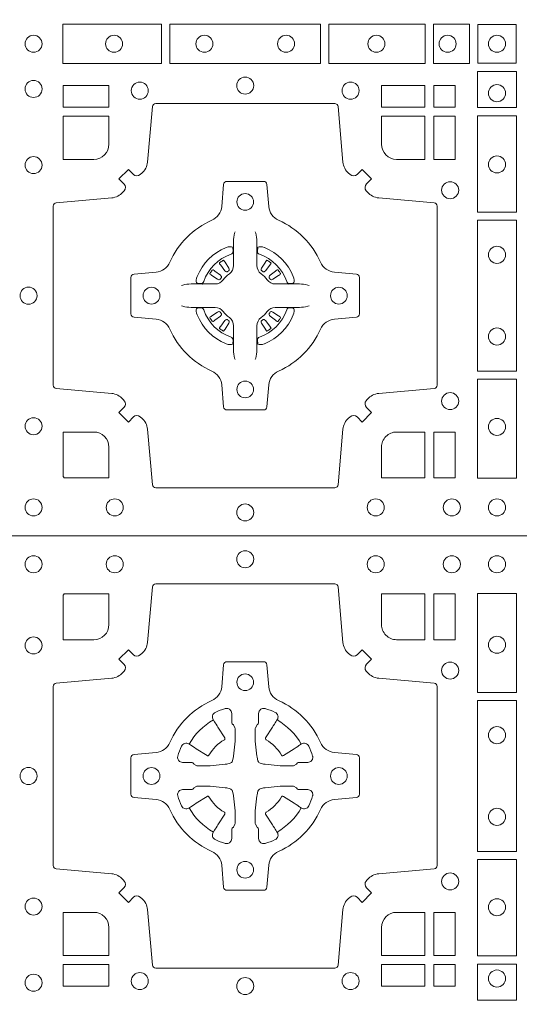
# Model space of a CAD drawing. Extents: x 337.2 to 360.3, y 143.4 to 166.8.
# Drawn here: x 342.9 to 343.1, y 164.5 to 164.8 of the extents above; entities that cross this region are included whole.
import ezdxf

# ---------------------------------------------------------------- set-up
doc = ezdxf.new("R2010")
doc.units = 0
doc.header["$LTSCALE"] = 0.02
doc.layers.add('FRW-Rifi ST', color=124, linetype='Continuous', lineweight=15)

# ---------------------------------------------------------------- blocks, each defined once
blk = doc.blocks.new('ST-Block_(DS)')
at = {"color": 0, "linetype": 'Continuous', "lineweight": 0}
for p, q in [((0.06417769491619651, 0.08163246512401656), (0.06411436498120793, 0.08158361911799261)), ((0.06512095332121248, 0.08228844404251845), (0.06505339145621747, 0.08224561810499154)), ((0.07837904691652398, 0.08228844404251845), (0.07844660878151899, 0.08224561810499154)), ((0.07932230532153994, 0.08163246512401656), (0.07938563525652853, 0.08158361911799261)), ((0.06417769491619651, 0.06186753511468623), (0.06411436498120793, 0.06191638112071018)), ((0.07932230532153994, 0.06186753511468623), (0.07938563525652853, 0.06191638112071018)), ((0.06512095332121248, 0.06121155619618435), (0.06505339145621747, 0.06125438213371126)), ((0.07837904691652398, 0.06121155619618435), (0.07844660878151899, 0.06125438213371126))]:
    blk.add_line(p, q, dxfattribs=at)
at = {"color": 0, "linetype": 'Continuous'}
blk.add_lwpolyline([(0, 0.8000000000000114), (0.8000000000000114, 0.8000000000000114), (0.8000000000000114, 0), (0, 0)], close=True, dxfattribs=at)
at = {"color": 0, "linetype": 'Continuous', "lineweight": 0}
for points in [[(0.04037994146318624, 0.7644197821616103, -0.3934169849762357), (0.03833365440351599, 0.7644947648045104), (0.03683501482001361, 0.7659934341905057), (0.03400656580899408, 0.7631649851799978), (0.03550523519473359, 0.7616663455960975, -0.3937079339708334), (0.03558020864403488, 0.7596200444127987, 0.002909744600554349), (0.03521755337709465, 0.7591969549656881, -0.197738549460003), (0.03184658288950004, 0.7574521481990075), (0.01528227329220044, 0.7560029506681758, 0.3892531314078768), (0.0143716633320139, 0.7550092220305089), (0.0143716633320139, 0.7014907479285171, 0.3892459248336042), (0.01528227329251308, 0.7004970192909923), (0.03184658288927267, 0.6990478515623124, -0.197700557103032), (0.03521755242311997, 0.6973030372121514, 0.002909744600554349), (0.03558021783825893, 0.6968799412247506, -0.3937060540790648), (0.0355052351950178, 0.6948336243630138), (0.03400656580899408, 0.6933349847795114), (0.03683501482001361, 0.6905065655705016), (0.03833365440357284, 0.692005205154345, -0.3934496712986114), (0.04037995558672947, 0.6920801967235377, 0.002909744600554349), (0.04080304503406751, 0.6917175531385169, -0.1977170592532589), (0.04254785180049225, 0.6883465528485146), (0.04399704933132398, 0.6717822432514993, 0.3892607308852883), (0.04499077796901929, 0.670871663093493), (0.09850925207140904, 0.6708716630932372, 0.3892535264894209), (0.09950298070901908, 0.6717822432514993), (0.1009521484372726, 0.6883465528487989, -0.1977100876512671), (0.1026969627873768, 0.6917175405026228, 0.002909744600554349), (0.1031200587748629, 0.6920801877975293, -0.3934447916420916), (0.1051663756369976, 0.6920052051545156), (0.1066650152205, 0.6905065655705016), (0.1094934344289982, 0.6933349847795114), (0.1079947948453253, 0.6948336243628148, -0.3937169124160596), (0.1079198032759905, 0.6968799436662323, 0.002909744600554349), (0.1082824468611818, 0.6973030447958877, -0.1976970101736479), (0.1116534471510136, 0.6990478515625114), (0.1282177567480574, 0.700497019290907, 0.3892535264894209), (0.1291283369060068, 0.7014907479285171), (0.1291283369062626, 0.7550092220304805, 0.389260730883658), (0.1282177567480005, 0.7560029506680053), (0.1116534471509567, 0.7574521481990928, -0.1977350021330027), (0.1082824594969054, 0.7591969508668797, 0.002909744600554349), (0.1079198122022547, 0.7596200585366546, -0.3937187923358352), (0.1079947948454958, 0.7616663455960122), (0.1094934344289982, 0.7631649851799978), (0.1066650152205, 0.7659934341905057), (0.1051663756367134, 0.7644947648047093, -0.3934121057108304), (0.1031200563332959, 0.7644197913554933, 0.002909744600554349), (0.1026969552038679, 0.7647824466227178, -0.1977116302039744), (0.1009521484375, 0.7681534171105113), (0.09950298070870645, 0.7847177267074414, 0.3892459248336043), (0.09850925207101113, 0.7856283366679975), (0.04499077796901929, 0.7856283366678838, 0.3892531314078769), (0.04399704933149451, 0.7847177267074983), (0.04254785180083331, 0.7681534171103976, -0.1977186016000398), (0.04080304913264854, 0.7647824475764082, 0.002909744600554349), (0.04037995558672947, 0.7644197913554933)], [(0.02650001645051248, 0.7689814448355037), (0.01733872294400385, 0.7689814448355037), (0.01733872294400385, 0.782416927814495), (0.01758307218551636, 0.782416927814495), (0.01758307218551636, 0.7826612770554959), (0.0310185551639961, 0.7826612770554959), (0.03101856071901921, 0.7734999940394971, -0.414213562373095), (0.02650000596000268, 0.7689814392804806)], [(0.1124814512009777, 0.7734999940394971, 0.414213562373095), (0.1170000135895179, 0.7689814448355037), (0.1254113018510168, 0.7689814448355037), (0.1254113018510168, 0.7826612770554959), (0.1124814450739962, 0.7826612770554959), (0.1124814450739962, 0.7734999835490157)], [(0.09427392482740515, 0.7382282197474694, 0.273217431262583), (0.09839937090850981, 0.735279786586517), (0.1049745976923475, 0.7347045123576095, -0.3892799323551107), (0.1058851778504959, 0.7337108135220092), (0.1058851778507517, 0.7227891862390265, -0.389260730883658), (0.104974597692518, 0.7217954576015018), (0.09839937090825401, 0.7212202131746892, 0.2732254361188151), (0.09427391421269249, 0.7182717584540228, -0.1862991755783156), (0.0817282497878864, 0.7057260751721799, 0.273215334542155), (0.07877978682500952, 0.7016006290910184), (0.07820454239819696, 0.6950254023074933, -0.3892607308852883), (0.07721081376050165, 0.6941148221490039), (0.06628918647726323, 0.6941148221494302, -0.3892799323551107), (0.06529548764200399, 0.6950254023074933), (0.06472021341303957, 0.7016006290911605, 0.2732184433903619), (0.06177177037451997, 0.7057260857868357, -0.1862991755783157), (0.04922610521313686, 0.7182717502114428, 0.2732063037114268), (0.04510062932951087, 0.7212202131745187), (0.03852540254584369, 0.7217954576013028, -0.3892421991556839), (0.03761482238749636, 0.7227891862389981), (0.03761482238746794, 0.7337108135223218, -0.3892613972643062), (0.03852540254550263, 0.7347045123574958), (0.04510062932970982, 0.7352797865867444, 0.2731982958055906), (0.04922609770733288, 0.7382282296250082, -0.1862991755783156), (0.06177178025214403, 0.7507738947869598, 0.2732187942303899), (0.06472021341301115, 0.7548993706700173), (0.06529548764183346, 0.7614745974538266, -0.389261397264306), (0.06628918647751902, 0.7623851776120034), (0.07721081376050165, 0.7623851776124013, -0.389242199155684), (0.07820454239799801, 0.7614745974539971), (0.07877978682512321, 0.7548993706703016, 0.2732156853444537), (0.0817282415455054, 0.7507739022921953, -0.1862991755783156), (0.09427391421269249, 0.7382282296250082)], [(0.05155284934429005, 0.733897575253792, -0.05033384516119453), (0.05160866631683803, 0.7341935987856516, -0.03826085540082153), (0.05274949990021582, 0.7371931908647582, -0.1106630857780764), (0.05315184593192157, 0.7377112388610669, -0.1089904944791162), (0.05372720956756893, 0.7380055963994323, -0.2097695224776447), (0.05491775626740036, 0.7378162007586866), (0.05554106831550598, 0.7374191164969943), (0.05569481849650515, 0.7373211562629933), (0.05607193708399905, 0.7370809197425103), (0.05656868219350031, 0.7367644488810186), (0.05712854862201766, 0.7364077746865121), (0.06035675524316275, 0.734351186899687, 0.4273548723948686), (0.060918289996863, 0.7344888985342095, -0.1321737406391018), (0.06551110146583028, 0.7390817100026936, 0.4273548723962861), (0.06564882397651672, 0.739643234014494), (0.06359222531301612, 0.7428714513779937), (0.06336757540699978, 0.743224042653992), (0.06303197145450667, 0.7437508583070098), (0.06275960803000658, 0.7441783726215192), (0.06258088350250546, 0.7444589316845054), (0.06218376541912107, 0.7450823003836433, -0.2097654218941617), (0.06199440360043695, 0.746272790432073, -0.1090038813580656), (0.06228875745730988, 0.7468481481589322, -0.1106630857780764), (0.06280680913471315, 0.7472505000997103, -0.03826085540082148), (0.06580640121384818, 0.7483913336823491, -0.05033384516119459), (0.06610241532294481, 0.748447138070901, -0.1690596569928111), (0.06705799698801229, 0.748204070329507), (0.06757634878150043, 0.7476158916950055), (0.06773093342749803, 0.7469526708125045), (0.06773093342749803, 0.7465299844739945), (0.06773093342749803, 0.7450804591180145), (0.06773093342749803, 0.7441385567184966), (0.06775665283200283, 0.7439877569674991), (0.06782987713799571, 0.7438537359234942), (0.06793636083600063, 0.7437490403650031), (0.0680506825445093, 0.7436771273609963), (0.06815034151051691, 0.7436270296575174), (0.06821539998051662, 0.7435807168484985), (0.06822335720050887, 0.7435687661169936), (0.06869199872005538, 0.7426816701886878, -0.0866255431212426), (0.0687499940395071, 0.7422136247155038), (0.06874999403913762, 0.738995242118591, -0.02769468949054159), (0.06873404979700126, 0.7386925697325069), (0.06824445724450356, 0.7341977834699946), (0.06822335720050887, 0.7339713752270143), (0.06808692216850432, 0.7332431256770064), (0.06794005632360722, 0.7327499866484857, -0.2136883009673351), (0.0672500133510141, 0.7320599436760062), (0.06630459427799451, 0.7318138658999942), (0.06602862477299709, 0.7317766427995025), (0.06580221652950513, 0.7317555427549962), (0.06130743026699292, 0.7312659502030101), (0.06113794445951726, 0.7312528967854917), (0.06100475788099402, 0.7312500059605043), (0.05778637528396757, 0.7312500059603622, -0.08354063935648358), (0.05731832981101093, 0.7313080012795012), (0.05643123388250615, 0.7317766427995025), (0.0564192831515129, 0.7317846000194947), (0.05636298656449412, 0.7318692088124976), (0.05629846453649634, 0.7319929480549945), (0.05620241165149764, 0.7321199953555038), (0.0560801029205038, 0.732213276624492), (0.05593535304049624, 0.7322630167005002), (0.05586144328100318, 0.7322690665720017), (0.05491954088199691, 0.7322690665720017), (0.05347001552550523, 0.7322690665720017), (0.05304732918699528, 0.7322690665720017), (0.05212685465801314, 0.7325846731660022), (0.05179592967013491, 0.7329420030115728, -0.1688973364935164), (0.05155286192874087, 0.7338975846766118)], [(0.09194715089373062, 0.733897575253792, 0.05033384516119453), (0.09189133392118265, 0.7341935987856516, 0.03826085540082153), (0.09075050033780485, 0.7371931908647582, 0.1106630857780764), (0.0903481543060991, 0.7377112388610669, 0.1089904944791162), (0.08977279067045174, 0.7380055963994323, 0.2097695224776447), (0.08858224397062031, 0.7378162007586866), (0.0879589319225147, 0.7374191164969943), (0.08780518174151553, 0.7373211562629933), (0.08742806315402163, 0.7370809197425103), (0.08693131804452037, 0.7367644488810186), (0.08637145161600301, 0.7364077746865121), (0.08314324499485792, 0.734351186899687, -0.4273548723948686), (0.08258171024115768, 0.7344888985342095, 0.1321737406391018), (0.0779888987721904, 0.7390817100026936, -0.4273548723962861), (0.07785117626150395, 0.739643234014494), (0.07990777492500456, 0.7428714513779937), (0.0801324248310209, 0.743224042653992), (0.080468028783514, 0.7437508583070098), (0.0807403922080141, 0.7441783726215192), (0.08091911673551522, 0.7444589316845054), (0.0813162348188996, 0.7450823003836433, 0.2097654218941617), (0.08150559663758372, 0.746272790432073, 0.1090038813580656), (0.08121124278071079, 0.7468481481589322, 0.1106630857780764), (0.08069319110330753, 0.7472505000997103, 0.03826085540082148), (0.0776935990241725, 0.7483913336823491, 0.05033384516119459), (0.07739758491507587, 0.748447138070901, 0.1690596569928111), (0.07644200325000838, 0.748204070329507), (0.07592365145652025, 0.7476158916950055), (0.07576906681052265, 0.7469526708125045), (0.07576906681052265, 0.7465299844739945), (0.07576906681052265, 0.7450804591180145), (0.07576906681052265, 0.7441385567184966), (0.07574334740601785, 0.7439877569674991), (0.07567012310002497, 0.7438537359234942), (0.07556363940202004, 0.7437490403650031), (0.07544931769351138, 0.7436771273609963), (0.07534965872750377, 0.7436270296575174), (0.07528460025750405, 0.7435807168484985), (0.0752766430375118, 0.7435687661169936), (0.0748080015179653, 0.7426816701886878, 0.0866255431212426), (0.07475000619851357, 0.7422136247155038), (0.07475000619888306, 0.738995242118591, 0.02769468949054159), (0.07476595044101941, 0.7386925697325069), (0.07525554299351711, 0.7341977834699946), (0.0752766430375118, 0.7339713752270143), (0.07541307806951636, 0.7332431256770064), (0.07555994391441345, 0.7327499866484857, 0.2136883009673351), (0.07624998688700657, 0.7320599436760062), (0.07719540596002616, 0.7318138658999942), (0.07747137546502358, 0.7317766427995025), (0.07769778370851554, 0.7317555427549962), (0.08219256997102775, 0.7312659502030101), (0.08236205577850342, 0.7312528967854917), (0.08249524235702665, 0.7312500059605043), (0.0857136249540531, 0.7312500059603622, 0.08354063935648358), (0.08618167042700975, 0.7313080012795012), (0.08706876635551453, 0.7317766427995025), (0.08708071708650778, 0.7317846000194947), (0.08713701367352655, 0.7318692088124976), (0.08720153570152434, 0.7319929480549945), (0.08729758858652303, 0.7321199953555038), (0.08741989731751687, 0.732213276624492), (0.08756464719752444, 0.7322630167005002), (0.0876385569570175, 0.7322690665720017), (0.08858045935602377, 0.7322690665720017), (0.09002998471251544, 0.7322690665720017), (0.09045267105102539, 0.7322690665720017), (0.09137314558000753, 0.7325846731660022), (0.09170407056788576, 0.7329420030115728, 0.1688973364935164), (0.09194713830927981, 0.7338975846766118)], [(0.05155284934429005, 0.722602424507528, 0.05033384516119453), (0.05160866631683803, 0.7223064009756683, 0.03826085540082153), (0.05274949990021582, 0.7193068088965617, 0.1106630857780764), (0.05315184593192157, 0.718788760900253, 0.1089904944791162), (0.05372720956756893, 0.7184944033618876, 0.2097695224776447), (0.05491775626740036, 0.7186837990026334), (0.05554106831550598, 0.7190808832643256), (0.05569481849650515, 0.7191788434983266), (0.05607193708399905, 0.7194190800188096), (0.05656868219350031, 0.7197355508803014), (0.05712854862201766, 0.7200922250748079), (0.06035675524316275, 0.7221488128616329, -0.4273548723948686), (0.060918289996863, 0.7220111012271104, 0.1321737406391018), (0.06551110146583028, 0.7174182897586263, -0.4273548723962861), (0.06564882397651672, 0.7168567657468259), (0.06359222531301612, 0.7136285483833262), (0.06336757540699978, 0.7132759571073279), (0.06303197145450667, 0.7127491414543101), (0.06275960803000658, 0.7123216271398007), (0.06258088350250546, 0.7120410680768146), (0.06218376541912107, 0.7114176993776766, 0.2097654218941617), (0.06199440360043695, 0.710227209329247, 0.1090038813580656), (0.06228875745730988, 0.7096518516023878, 0.1106630857780764), (0.06280680913471315, 0.7092494996616097, 0.03826085540082148), (0.06580640121384818, 0.7081086660789708, 0.05033384516119459), (0.06610241532294481, 0.7080528616904189, 0.1690596569928111), (0.06705799698801229, 0.708295929431813), (0.06757634878150043, 0.7088841080663144), (0.06773093342749803, 0.7095473289488154), (0.06773093342749803, 0.7099700152873254), (0.06773093342749803, 0.7114195406433055), (0.06773093342749803, 0.7123614430428233), (0.06775665283200283, 0.7125122427938209), (0.06782987713799571, 0.7126462638378257), (0.06793636083600063, 0.7127509593963168), (0.0680506825445093, 0.7128228724003236), (0.06815034151051691, 0.7128729701038026), (0.06821539998051662, 0.7129192829128215), (0.06822335720050887, 0.7129312336443263), (0.06869199872005538, 0.7138183295726321, 0.0866255431212426), (0.0687499940395071, 0.7142863750458162), (0.06874999403913762, 0.7175047576427289, 0.02769468949054159), (0.06873404979700126, 0.7178074300288131), (0.06824445724450356, 0.7223022162913253), (0.06822335720050887, 0.7225286245343057), (0.06808692216850432, 0.7232568740843135), (0.06794005632360722, 0.7237500131128343, 0.2136883009673351), (0.0672500133510141, 0.7244400560853137), (0.06630459427799451, 0.7246861338613257), (0.06602862477299709, 0.7247233569618174), (0.06580221652950513, 0.7247444570063237), (0.06130743026699292, 0.7252340495583098), (0.06113794445951726, 0.7252471029758283), (0.06100475788099402, 0.7252499938008157), (0.05778637528396757, 0.7252499938009578, 0.08354063935648358), (0.05731832981101093, 0.7251919984818187), (0.05643123388250615, 0.7247233569618174), (0.0564192831515129, 0.7247153997418252), (0.05636298656449412, 0.7246307909488223), (0.05629846453649634, 0.7245070517063255), (0.05620241165149764, 0.7243800044058162), (0.0560801029205038, 0.724286723136828), (0.05593535304049624, 0.7242369830608197), (0.05586144328100318, 0.7242309331893182), (0.05491954088199691, 0.7242309331893182), (0.05347001552550523, 0.7242309331893182), (0.05304732918699528, 0.7242309331893182), (0.05212685465801314, 0.7239153265953178), (0.05179592967013491, 0.7235579967497472, 0.1688973364935164), (0.05155286192874087, 0.7226024150847081)], [(0.09194715089373062, 0.722602424507528, -0.05033384516119453), (0.09189133392118265, 0.7223064009756683, -0.03826085540082153), (0.09075050033780485, 0.7193068088965617, -0.1106630857780764), (0.0903481543060991, 0.718788760900253, -0.1089904944791162), (0.08977279067045174, 0.7184944033618876, -0.2097695224776447), (0.08858224397062031, 0.7186837990026334), (0.0879589319225147, 0.7190808832643256), (0.08780518174151553, 0.7191788434983266), (0.08742806315402163, 0.7194190800188096), (0.08693131804452037, 0.7197355508803014), (0.08637145161600301, 0.7200922250748079), (0.08314324499485792, 0.7221488128616329, 0.4273548723948686), (0.08258171024115768, 0.7220111012271104, -0.1321737406391018), (0.0779888987721904, 0.7174182897586263, 0.4273548723962861), (0.07785117626150395, 0.7168567657468259), (0.07990777492500456, 0.7136285483833262), (0.0801324248310209, 0.7132759571073279), (0.080468028783514, 0.7127491414543101), (0.0807403922080141, 0.7123216271398007), (0.08091911673551522, 0.7120410680768146), (0.0813162348188996, 0.7114176993776766, -0.2097654218941617), (0.08150559663758372, 0.710227209329247, -0.1090038813580656), (0.08121124278071079, 0.7096518516023878, -0.1106630857780764), (0.08069319110330753, 0.7092494996616097, -0.03826085540082148), (0.0776935990241725, 0.7081086660789708, -0.05033384516119459), (0.07739758491507587, 0.7080528616904189, -0.1690596569928111), (0.07644200325000838, 0.708295929431813), (0.07592365145652025, 0.7088841080663144), (0.07576906681052265, 0.7095473289488154), (0.07576906681052265, 0.7099700152873254), (0.07576906681052265, 0.7114195406433055), (0.07576906681052265, 0.7123614430428233), (0.07574334740601785, 0.7125122427938209), (0.07567012310002497, 0.7126462638378257), (0.07556363940202004, 0.7127509593963168), (0.07544931769351138, 0.7128228724003236), (0.07534965872750377, 0.7128729701038026), (0.07528460025750405, 0.7129192829128215), (0.0752766430375118, 0.7129312336443263), (0.0748080015179653, 0.7138183295726321, -0.0866255431212426), (0.07475000619851357, 0.7142863750458162), (0.07475000619888306, 0.7175047576427289, -0.02769468949054159), (0.07476595044101941, 0.7178074300288131), (0.07525554299351711, 0.7223022162913253), (0.0752766430375118, 0.7225286245343057), (0.07541307806951636, 0.7232568740843135), (0.07555994391441345, 0.7237500131128343, -0.2136883009673351), (0.07624998688700657, 0.7244400560853137), (0.07719540596002616, 0.7246861338613257), (0.07747137546502358, 0.7247233569618174), (0.07769778370851554, 0.7247444570063237), (0.08219256997102775, 0.7252340495583098), (0.08236205577850342, 0.7252471029758283), (0.08249524235702665, 0.7252499938008157), (0.0857136249540531, 0.7252499938009578, -0.08354063935648358), (0.08618167042700975, 0.7251919984818187), (0.08706876635551453, 0.7247233569618174), (0.08708071708650778, 0.7247153997418252), (0.08713701367352655, 0.7246307909488223), (0.08720153570152434, 0.7245070517063255), (0.08729758858652303, 0.7243800044058162), (0.08741989731751687, 0.724286723136828), (0.08756464719752444, 0.7242369830608197), (0.0876385569570175, 0.7242309331893182), (0.08858045935602377, 0.7242309331893182), (0.09002998471251544, 0.7242309331893182), (0.09045267105102539, 0.7242309331893182), (0.09137314558000753, 0.7239153265953178), (0.09170407056788576, 0.7235579967497472, -0.1688973364935164), (0.09194713830927981, 0.7226024150847081)], [(0.02650000596000268, 0.687518548798522, -0.414213562373095), (0.0310185551639961, 0.6829999864100103), (0.0310185551639961, 0.6745886981485114), (0.01733872294400385, 0.6745886981485114), (0.01733872294400385, 0.6875185549260152), (0.02650001645051248, 0.6875185549260152)], [(0.1170000059599943, 0.687518548798522, 0.414213562373095), (0.1124814450739962, 0.6829999864100103), (0.1124814450739962, 0.6745886981485114), (0.1254113018510168, 0.6745886981485114), (0.1254113018510168, 0.6875185549260152), (0.1170000135895179, 0.6875185549260152)], [(0.04037994146318624, 0.03558021783840104, 0.3934169849762357), (0.03833365440351599, 0.03550523519550097), (0.03683501482001361, 0.03400656580950567), (0.03400656580899408, 0.03683501482001361), (0.03550523519473359, 0.0383336544039139, 0.3937079339708334), (0.03558020864403488, 0.04037995558721263, -0.002909744600554349), (0.03521755337709465, 0.0408030450343233, 0.197738549460003), (0.03184658288950004, 0.04254785180100384), (0.01528227329220044, 0.04399704933183557, -0.3892531314078768), (0.0143716633320139, 0.04499077796950246), (0.0143716633320139, 0.0985092520714943, -0.3892459248336042), (0.01528227329251308, 0.09950298070901908), (0.03184658288927267, 0.100952148437699, 0.197700557103032), (0.03521755242311997, 0.10269696278786, -0.002909744600554349), (0.03558021783825893, 0.1031200587752608, 0.3937060540790648), (0.0355052351950178, 0.1051663756369976), (0.03400656580899408, 0.1066650152205), (0.03683501482001361, 0.1094934344295098), (0.03833365440357284, 0.1079947948456663, 0.3934496712986114), (0.04037995558672947, 0.1079198032764737, -0.002909744600554349), (0.04080304503406751, 0.1082824468614945, 0.1977170592532589), (0.04254785180049225, 0.1116534471514967), (0.04399704933132398, 0.1282177567485121, -0.3892607308852883), (0.04499077796901929, 0.1291283369065184), (0.09850925207140904, 0.1291283369067742, -0.3892535264894209), (0.09950298070901908, 0.1282177567485121), (0.1009521484372726, 0.1116534471512125, 0.1977100876512671), (0.1026969627873768, 0.1082824594973886, -0.002909744600554349), (0.1031200587748629, 0.107919812202482, 0.3934447916420916), (0.1051663756369976, 0.1079947948454958), (0.1066650152205, 0.1094934344295098), (0.1094934344289982, 0.1066650152205), (0.1079947948453253, 0.1051663756371966, 0.3937169124160596), (0.1079198032759905, 0.1031200563337791, -0.002909744600554349), (0.1082824468611818, 0.1026969552041237, 0.1976970101736479), (0.1116534471510136, 0.1009521484375), (0.1282177567480574, 0.09950298070910435, -0.3892535264894209), (0.1291283369060068, 0.0985092520714943), (0.1291283369062626, 0.04499077796953088, -0.389260730883658), (0.1282177567480005, 0.0439970493320061), (0.1116534471509567, 0.04254785180091858, 0.1977350021330027), (0.1082824594969054, 0.04080304913313171, -0.002909744600554349), (0.1079198122022547, 0.04037994146335677, 0.3937187923358352), (0.1079947948454958, 0.03833365440399916), (0.1094934344289982, 0.03683501482001361), (0.1066650152205, 0.03400656580950567), (0.1051663756367134, 0.03550523519530202, 0.3934121057108304), (0.1031200563332959, 0.03558020864451805, -0.002909744600554349), (0.1026969552038679, 0.0352175533772936, 0.1977116302039744), (0.1009521484375, 0.03184658288950004), (0.09950298070870645, 0.01528227329256993, -0.3892459248336043), (0.09850925207101113, 0.0143716633320139), (0.04499077796901929, 0.01437166333212758, -0.3892531314078769), (0.04399704933149451, 0.01528227329251308), (0.04254785180083331, 0.03184658288961373, 0.1977186016000398), (0.04080304913264854, 0.03521755242360314, -0.002909744600554349), (0.04037995558672947, 0.03558020864451805)], [(0.02650000596000268, 0.1124814512014893, 0.414213562373095), (0.0310185551639961, 0.1170000135900011), (0.0310185551639961, 0.1254113018515), (0.01733872294400385, 0.1254113018515), (0.01733872294400385, 0.1124814450739962), (0.02650001645051248, 0.1124814450739962)], [(0.1170000059599943, 0.1124814512014893, -0.414213562373095), (0.1124814450739962, 0.1170000135900011), (0.1124814450739962, 0.1254113018515), (0.1254113018510168, 0.1254113018515), (0.1254113018510168, 0.1124814450739962), (0.1170000135895179, 0.1124814450739962)], [(0.09427392482740515, 0.06177178025254193, -0.273217431262583), (0.09839937090850981, 0.06472021341349432), (0.1049745976923475, 0.0652954876424019, 0.3892799323551107), (0.1058851778504959, 0.0662891864780022), (0.1058851778507517, 0.07721081376098482, 0.389260730883658), (0.104974597692518, 0.0782045423985096), (0.09839937090825401, 0.07877978682532216, -0.2732254361188151), (0.09427391421269249, 0.08172824154598857, 0.1862991755783156), (0.0817282497878864, 0.09427392482783148, -0.273215334542155), (0.07877978682500952, 0.09839937090899298), (0.07820454239819696, 0.104974597692518, 0.3892607308852883), (0.07721081376050165, 0.1058851778510075), (0.06628918647726323, 0.1058851778505812, 0.3892799323551107), (0.06529548764200399, 0.104974597692518), (0.06472021341303957, 0.09839937090885087, -0.2732184433903619), (0.06177177037451997, 0.09427391421317566, 0.1862991755783157), (0.04922610521313686, 0.08172824978856852, -0.2732063037114268), (0.04510062932951087, 0.07877978682549269), (0.03852540254584369, 0.07820454239870855, 0.3892421991556839), (0.03761482238749636, 0.07721081376101324), (0.03761482238746794, 0.06628918647768955, 0.3892613972643062), (0.03852540254550263, 0.06529548764251558), (0.04510062932970982, 0.06472021341326695, -0.2731982958055906), (0.04922609770733288, 0.06177177037500314, 0.1862991755783156), (0.06177178025214403, 0.0492261052130516, -0.2732187942303899), (0.06472021341301115, 0.04510062932999404), (0.06529548764183346, 0.03852540254618475, 0.389261397264306), (0.06628918647751902, 0.03761482238800795), (0.07721081376050165, 0.03761482238761005, 0.389242199155684), (0.07820454239799801, 0.03852540254601422), (0.07877978682512321, 0.04510062932970982, -0.2732156853444537), (0.0817282415455054, 0.04922609770781605, 0.1862991755783156), (0.09427391421269249, 0.06177177037500314)], [(0.06875157654269515, 0.09084084630001144), (0.06874768733919723, 0.09083196520799675), (0.06857335865461778, 0.09042525291451398, 0.0609915694004648), (0.0682593315837039, 0.08794531226149616), (0.06825858652570105, 0.08789339661601048), (0.06825895905470247, 0.08754435181651843), (0.06826070249070426, 0.0861448347569933), (0.06826320588569956, 0.08464080095299664), (0.0682499885556922, 0.08447119593651564), (0.0682499885556922, 0.08378142118451137), (0.0682499885556922, 0.08347433805499804), (0.0682499885556922, 0.08288130164149266), (0.06824998855577746, 0.08074778318405151, -0.2407881692709883), (0.06700674268995499, 0.07831595170620176, 0.08006839628932484), (0.06518404483759355, 0.07649326324457206, -0.2407995171325384), (0.06275220513319368, 0.07524999976149616), (0.06061867177470504, 0.07524999976149616), (0.0600256502627019, 0.07524999976149616), (0.05971858203369607, 0.07524999976149616), (0.05902879238070113, 0.07524999976149616), (0.0588592022652108, 0.07523679733301947), (0.05850681960569659, 0.07523745298399831), (0.05710211694221812, 0.07523962855350419), (0.0556065917012063, 0.07524138689049664), (0.05555469095668286, 0.0752406716347025, 0.06693183209327812), (0.05307472050171214, 0.07492664456401599), (0.05266803801021069, 0.07475230097801955), (0.05265912711570309, 0.07474842667599546)], [(0.07474842369504131, 0.09084084630001144), (0.07475231289853923, 0.09083196520799675), (0.07492664158311868, 0.09042525291451398, -0.0609915694004648), (0.07524066865403256, 0.08794531226149616), (0.07524141371203541, 0.08789339661601048), (0.07524104118303399, 0.08754435181651843), (0.0752392977470322, 0.0861448347569933), (0.0752367943520369, 0.08464080095299664), (0.07525001168204426, 0.08447119593651564), (0.07525001168204426, 0.08378142118451137), (0.07525001168204426, 0.08347433805499804), (0.07525001168204426, 0.08288130164149266), (0.075250011681959, 0.08074778318405151, 0.2407881692709883), (0.07649325754778147, 0.07831595170620176, -0.08006839628932484), (0.07831595540014291, 0.07649326324457206, 0.2407995171325384), (0.08074779510454277, 0.07524999976149616), (0.08288132846303142, 0.07524999976149616), (0.08347434997503456, 0.07524999976149616), (0.08378141820404039, 0.07524999976149616), (0.08447120785703532, 0.07524999976149616), (0.08464079797252566, 0.07523679733301947), (0.08499318063203987, 0.07523745298399831), (0.08639788329551834, 0.07523962855350419), (0.08789340853653016, 0.07524138689049664), (0.0879453092810536, 0.0752406716347025, -0.06693183209327812), (0.09042527973602432, 0.07492664456401599), (0.09083196222752576, 0.07475230097801955), (0.09084087312203337, 0.07474842667599546)], [(0.06750367879848795, 0.08414271473910162, 0.3504273157009664), (0.06811262965169362, 0.08506581187251072), (0.06802057027769592, 0.08603444695501139), (0.0679340392347001, 0.08620595932001152), (0.06762281358220434, 0.08635208010701945), (0.06715540885869586, 0.08638322353351668), (0.06662592589819383, 0.08630624413501664), (0.06607088744621592, 0.08613514900201835), (0.06602178184286345, 0.08611589783319573, 0.2058256120446896), (0.05738409161520508, 0.07747820019750407), (0.05722444057420262, 0.07699799537650165), (0.05712150335270394, 0.07641667127600726), (0.05713171064820699, 0.0759647488595192), (0.0572297155852084, 0.07565334439300386), (0.0574053108687167, 0.07549253106151355), (0.05746552646121472, 0.07547941803949243), (0.05843417644470605, 0.07538735866569368, 0.349525208324903), (0.05935729096350428, 0.07599631157691533, -0.231660555263689), (0.06750368031677567, 0.08414270093018672)], [(0.0759963214392485, 0.08414271473910162, -0.3504273157009664), (0.07538737058604283, 0.08506581187251072), (0.07547942996004053, 0.08603444695501139), (0.07556596100303636, 0.08620595932001152), (0.07587718665553211, 0.08635208010701945), (0.0763445913790406, 0.08638322353351668), (0.07687407433954263, 0.08630624413501664), (0.07742911279152054, 0.08613514900201835), (0.07747821839487301, 0.08611589783319573, -0.2058256120446896), (0.08611590862253138, 0.07747820019750407), (0.08627555966353384, 0.07699799537650165), (0.08637849688503252, 0.07641667127600726), (0.08636828958952947, 0.0759647488595192), (0.08627028465252806, 0.07565334439300386), (0.08609468936901976, 0.07549253106151355), (0.08603447377652174, 0.07547941803949243), (0.0850658237930304, 0.07538735866569368, -0.349525208324903), (0.08414270927423217, 0.07599631157691533, 0.231660555263689), (0.07599631992096079, 0.08414270093018672)], [(0.06456625759571466, 0.07705542445199853), (0.06461999118269546, 0.07715997099901983), (0.06463939249471196, 0.07727012038250791), (0.0646189481016961, 0.07742902636550753), (0.06450751721820325, 0.07764896750450134), (0.06431843638370083, 0.07783848047250785), (0.06268203556521712, 0.07907617092149621), (0.06256024837469454, 0.07916602492349512), (0.06244954764821387, 0.07924473285700628), (0.06218923926337538, 0.07942700386072943, 0.3996727118806025), (0.061916384100698, 0.07938563823699951), (0.06186753222053198, 0.07932229812450942, 0.0214764080843467), (0.06125435531120615, 0.07844659686099931), (0.06121155917588794, 0.07837903499606114, 0.399820866239971), (0.06126599311770065, 0.07810845971101799), (0.06152630150270966, 0.07792621851001513), (0.06163813471769686, 0.07784909009950525), (0.0617642283437192, 0.07776540517801322), (0.06348693668820715, 0.07665100693699856), (0.0638555467127162, 0.07651197910300311), (0.0640134841202098, 0.07651269435899621), (0.0641744315622077, 0.07656461000451031), (0.06425912976220616, 0.07662728428849164), (0.06430755523328457, 0.07668594574141707, -0.01262832228712048), (0.06456625852976572, 0.07705541233863755)], [(0.06411436498115108, 0.08158361911765155, 0.3999354469270839), (0.06407298445671472, 0.08131074905401192), (0.06425525546021049, 0.08105042576801225), (0.06433396339369324, 0.08093973994249382), (0.0644238322971944, 0.08081793785100899), (0.06566149294320667, 0.07918155193351595), (0.06596033573120508, 0.07892486453050651), (0.06610898971521806, 0.07887148857150805), (0.0662779837842038, 0.078865230083494), (0.06637901365721177, 0.07889518141749363), (0.06644457955505345, 0.07893373336392528, -0.01262832228712048), (0.06681405305820931, 0.07919242978101693), (0.0669003009791993, 0.07927230000501595), (0.06695619523469531, 0.07936918735501308), (0.0669913470742074, 0.07952550053599339), (0.06696185767620477, 0.07977026701001932), (0.06684899628120888, 0.08001306653051188), (0.06573459804019421, 0.08173575997349758), (0.06565088331669244, 0.0818618535994915), (0.0655737847087039, 0.08197367191351645), (0.0653915137047818, 0.08223399519928876, 0.3996222688468539), (0.06512095332098511, 0.08228844404229108)], [(0.0650533935554165, 0.08224563126469775, 0.02147640808434647), (0.06417769376918159, 0.08163245967315902)], [(0.07938563525658537, 0.08158361911765155, -0.3999354469270839), (0.07942701578102174, 0.08131074905401192), (0.07924474477752597, 0.08105042576801225), (0.07916603684404322, 0.08093973994249382), (0.07907616794054206, 0.08081793785100899), (0.07783850729452979, 0.07918155193351595), (0.07753966450653138, 0.07892486453050651), (0.0773910105225184, 0.07887148857150805), (0.07722201645353266, 0.078865230083494), (0.07712098658052469, 0.07889518141749363), (0.077055420682683, 0.07893373336392528, 0.01262832228712048), (0.07668594717952715, 0.07919242978101693), (0.07659969925853716, 0.07927230000501595), (0.07654380500304114, 0.07936918735501308), (0.07650865316352906, 0.07952550053599339), (0.07653814256153169, 0.07977026701001932), (0.07665100395652757, 0.08001306653051188), (0.07776540219754224, 0.08173575997349758), (0.07784911692104401, 0.0818618535994915), (0.07792621552903256, 0.08197367191351645), (0.07810848653295466, 0.08223399519928876, -0.3996222688468539), (0.07837904691675135, 0.08228844404229108)], [(0.07844660668231995, 0.08224563126469775, -0.02147640808434647), (0.07932230646855487, 0.08163245967315902)], [(0.0789337426420218, 0.07705542445199853), (0.078880009055041, 0.07715997099901983), (0.0788606077430245, 0.07727012038250791), (0.07888105213604035, 0.07742902636550753), (0.07899248301953321, 0.07764896750450134), (0.07918156385403563, 0.07783848047250785), (0.08081796467251934, 0.07907617092149621), (0.08093975186304192, 0.07916602492349512), (0.08105045258952259, 0.07924473285700628), (0.08131076097436107, 0.07942700386072943, -0.3996727118806025), (0.08158361613703846, 0.07938563823699951), (0.08163246801720447, 0.07932229812450942, -0.0214764080843467), (0.0822456449265303, 0.07844659686099931), (0.08228844106184852, 0.07837903499606114, -0.399820866239971), (0.08223400712003581, 0.07810845971101799), (0.0819736987350268, 0.07792621851001513), (0.0818618655200396, 0.07784909009950525), (0.08173577189401726, 0.07776540517801322), (0.0800130635495293, 0.07665100693699856), (0.07964445352502025, 0.07651197910300311), (0.07948651611752666, 0.07651269435899621), (0.07932556867552876, 0.07656461000451031), (0.0792408704755303, 0.07662728428849164), (0.07919244500445188, 0.07668594574141707, 0.01262832228712048), (0.07893374170797074, 0.07705541233863755)], [(0.06875157654269515, 0.05265915393869136), (0.06874768733919723, 0.05266803503070605), (0.06857335865461778, 0.05307474732418882, -0.0609915694004648), (0.0682593315837039, 0.05555468797720664), (0.06825858652570105, 0.05560660362269232), (0.06825895905470247, 0.05595564842218437), (0.06826070249070426, 0.05735516548170949), (0.06826320588569956, 0.05885919928570615), (0.0682499885556922, 0.05902880430218715), (0.0682499885556922, 0.05971857905419142), (0.0682499885556922, 0.06002566218370475), (0.0682499885556922, 0.06061869859721014), (0.06824998855577746, 0.06275221705465128, 0.2407881692709883), (0.06700674268995499, 0.06518404853250104, -0.08006839628932484), (0.06518404483759355, 0.06700673699413073, 0.2407995171325384), (0.06275220513319368, 0.06825000047720664), (0.06061867177470504, 0.06825000047720664), (0.0600256502627019, 0.06825000047720664), (0.05971858203369607, 0.06825000047720664), (0.05902879238070113, 0.06825000047720664), (0.0588592022652108, 0.06826320290568333), (0.05850681960569659, 0.06826254725470449), (0.05710211694221812, 0.0682603716851986), (0.0556065917012063, 0.06825861334820615), (0.05555469095668286, 0.0682593286040003, -0.06693183209327812), (0.05307472050171214, 0.06857335567468681), (0.05266803801021069, 0.06874769926068325), (0.05265912711570309, 0.06875157356270734)], [(0.06750367879848795, 0.05935728549960118, -0.3504273157009664), (0.06811262965169362, 0.05843418836619207), (0.06802057027769592, 0.05746555328369141), (0.0679340392347001, 0.05729404091869128), (0.06762281358220434, 0.05714792013168335), (0.06715540885869586, 0.05711677670518611), (0.06662592589819383, 0.05719375610368616), (0.06607088744621592, 0.05736485123668444), (0.06602178184286345, 0.05738410240550706, -0.2058256120446896), (0.05738409161520508, 0.06602180004119873), (0.05722444057420262, 0.06650200486220115), (0.05712150335270394, 0.06708332896269553), (0.05713171064820699, 0.06753525137918359), (0.0572297155852084, 0.06784665584569893), (0.0574053108687167, 0.06800746917718925), (0.05746552646121472, 0.06802058219921037), (0.05843417644470605, 0.06811264157300911, -0.349525208324903), (0.05935729096350428, 0.06750368866178746, 0.231660555263689), (0.06750368031677567, 0.05935729930851608)], [(0.07474842369504131, 0.05265915393869136), (0.07475231289853923, 0.05266803503070605), (0.07492664158311868, 0.05307474732418882, 0.0609915694004648), (0.07524066865403256, 0.05555468797720664), (0.07524141371203541, 0.05560660362269232), (0.07524104118303399, 0.05595564842218437), (0.0752392977470322, 0.05735516548170949), (0.0752367943520369, 0.05885919928570615), (0.07525001168204426, 0.05902880430218715), (0.07525001168204426, 0.05971857905419142), (0.07525001168204426, 0.06002566218370475), (0.07525001168204426, 0.06061869859721014), (0.075250011681959, 0.06275221705465128, -0.2407881692709883), (0.07649325754778147, 0.06518404853250104, 0.08006839628932484), (0.07831595540014291, 0.06700673699413073, -0.2407995171325384), (0.08074779510454277, 0.06825000047720664), (0.08288132846303142, 0.06825000047720664), (0.08347434997503456, 0.06825000047720664), (0.08378141820404039, 0.06825000047720664), (0.08447120785703532, 0.06825000047720664), (0.08464079797252566, 0.06826320290568333), (0.08499318063203987, 0.06826254725470449), (0.08639788329551834, 0.0682603716851986), (0.08789340853653016, 0.06825861334820615), (0.0879453092810536, 0.0682593286040003, 0.06693183209327812), (0.09042527973602432, 0.06857335567468681), (0.09083196222752576, 0.06874769926068325), (0.09084087312203337, 0.06875157356270734)], [(0.0759963214392485, 0.05935728549960118, 0.3504273157009664), (0.07538737058604283, 0.05843418836619207), (0.07547942996004053, 0.05746555328369141), (0.07556596100303636, 0.05729404091869128), (0.07587718665553211, 0.05714792013168335), (0.0763445913790406, 0.05711677670518611), (0.07687407433954263, 0.05719375610368616), (0.07742911279152054, 0.05736485123668444), (0.07747821839487301, 0.05738410240550706, 0.2058256120446896), (0.08611590862253138, 0.06602180004119873), (0.08627555966353384, 0.06650200486220115), (0.08637849688503252, 0.06708332896269553), (0.08636828958952947, 0.06753525137918359), (0.08627028465252806, 0.06784665584569893), (0.08609468936901976, 0.06800746917718925), (0.08603447377652174, 0.06802058219921037), (0.0850658237930304, 0.06811264157300911, 0.349525208324903), (0.08414270927423217, 0.06750368866178746, -0.231660555263689), (0.07599631992096079, 0.05935729930851608)], [(0.06456625759571466, 0.06644457578670426), (0.06461999118269546, 0.06634002923968296), (0.06463939249471196, 0.06622987985619488), (0.0646189481016961, 0.06607097387319527), (0.06450751721820325, 0.06585103273420145), (0.06431843638370083, 0.06566151976619494), (0.06268203556521712, 0.06442382931720658), (0.06256024837469454, 0.06433397531520768), (0.06244954764821387, 0.06425526738169651), (0.06218923926337538, 0.06407299637797337, -0.3996727118806025), (0.061916384100698, 0.06411436200170328), (0.06186753222053198, 0.06417770211419338, -0.0214764080843467), (0.06125435531120615, 0.06505340337770349), (0.06121155917588794, 0.06512096524264166, -0.399820866239971), (0.06126599311770065, 0.06539154052768481), (0.06152630150270966, 0.06557378172868766), (0.06163813471769686, 0.06565091013919755), (0.0617642283437192, 0.06573459506068957), (0.06348693668820715, 0.06684899330170424), (0.0638555467127162, 0.06698802113569968), (0.0640134841202098, 0.06698730587970658), (0.0641744315622077, 0.06693539023419248), (0.06425912976220616, 0.06687271595021116), (0.06430755523328457, 0.06681405449728572, 0.01262832228712048), (0.06456625852976572, 0.06644458790006524)], [(0.0789337426420218, 0.06644457578670426), (0.078880009055041, 0.06634002923968296), (0.0788606077430245, 0.06622987985619488), (0.07888105213604035, 0.06607097387319527), (0.07899248301953321, 0.06585103273420145), (0.07918156385403563, 0.06566151976619494), (0.08081796467251934, 0.06442382931720658), (0.08093975186304192, 0.06433397531520768), (0.08105045258952259, 0.06425526738169651), (0.08131076097436107, 0.06407299637797337, 0.3996727118806025), (0.08158361613703846, 0.06411436200170328), (0.08163246801720447, 0.06417770211419338, 0.0214764080843467), (0.0822456449265303, 0.06505340337770349), (0.08228844106184852, 0.06512096524264166, 0.399820866239971), (0.08223400712003581, 0.06539154052768481), (0.0819736987350268, 0.06557378172868766), (0.0818618655200396, 0.06565091013919755), (0.08173577189401726, 0.06573459506068957), (0.0800130635495293, 0.06684899330170424), (0.07964445352502025, 0.06698802113569968), (0.07948651611752666, 0.06698730587970658), (0.07932556867552876, 0.06693539023419248), (0.0792408704755303, 0.06687271595021116), (0.07919244500445188, 0.06681405449728572, -0.01262832228712048), (0.07893374170797074, 0.06644458790006524)], [(0.06411436498115108, 0.06191638112105124, -0.3999354469270839), (0.06407298445671472, 0.06218925118469087), (0.06425525546021049, 0.06244957447069055), (0.06433396339369324, 0.06256026029620898), (0.0644238322971944, 0.0626820623876938), (0.06566149294320667, 0.06431844830518685), (0.06596033573120508, 0.06457513570819629), (0.06610898971521806, 0.06462851166719474), (0.0662779837842038, 0.0646347701552088), (0.06637901365721177, 0.06460481882120916), (0.06644457955505345, 0.06456626687477751, 0.01262832228712048), (0.06681405305820931, 0.06430757045768587), (0.0669003009791993, 0.06422770023368685), (0.06695619523469531, 0.06413081288368971), (0.0669913470742074, 0.06397449970270941), (0.06696185767620477, 0.06372973322868347), (0.06684899628120888, 0.06348693370819092), (0.06573459804019421, 0.06176424026520522), (0.06565088331669244, 0.0616381466392113), (0.0655737847087039, 0.06152632832518634), (0.0653915137047818, 0.06126600503941404, -0.3996222688468539), (0.06512095332098511, 0.06121155619641172)], [(0.0650533935554165, 0.06125436897400505, -0.02147640808434647), (0.06417769376918159, 0.06186754056554378)], [(0.07938563525658537, 0.06191638112105124, 0.3999354469270839), (0.07942701578102174, 0.06218925118469087), (0.07924474477752597, 0.06244957447069055), (0.07916603684404322, 0.06256026029620898), (0.07907616794054206, 0.0626820623876938), (0.07783850729452979, 0.06431844830518685), (0.07753966450653138, 0.06457513570819629), (0.0773910105225184, 0.06462851166719474), (0.07722201645353266, 0.0646347701552088), (0.07712098658052469, 0.06460481882120916), (0.077055420682683, 0.06456626687477751, -0.01262832228712048), (0.07668594717952715, 0.06430757045768587), (0.07659969925853716, 0.06422770023368685), (0.07654380500304114, 0.06413081288368971), (0.07650865316352906, 0.06397449970270941), (0.07653814256153169, 0.06372973322868347), (0.07665100395652757, 0.06348693370819092), (0.07776540219754224, 0.06176424026520522), (0.07784911692104401, 0.0616381466392113), (0.07792621552903256, 0.06152632832518634), (0.07810848653295466, 0.06126600503941404, 0.3996222688468539), (0.07837904691675135, 0.06121155619641172)], [(0.07844660668231995, 0.06125436897400505, 0.02147640808434647), (0.07932230646855487, 0.06186754056554378)], [(0.02650001645051248, 0.03101855516450769), (0.01733872294400385, 0.03101855516450769), (0.01733872294400385, 0.01758307218551636), (0.01758307218551636, 0.01758307218551636), (0.01758307218551636, 0.01733872294451544), (0.0310185551639961, 0.01733872294451544), (0.03101856071901921, 0.02650000596051427, 0.414213562373095), (0.02650000596000268, 0.0310185607195308)], [(0.1124814512009777, 0.02650000596051427, -0.414213562373095), (0.1170000135895179, 0.03101855516450769), (0.1254113018510168, 0.03101855516450769), (0.1254113018510168, 0.01733872294451544), (0.1124814450739962, 0.01733872294451544), (0.1124814450739962, 0.02650001645099564)]]:
    blk.add_lwpolyline(points, format="xyb", dxfattribs=at)
for points in [[(0.1280887126920049, 0.7826612770554959), (0.1280887126920049, 0.7689814448355037), (0.1344999969005016, 0.7689814448355037), (0.1344999969005016, 0.7826612770554959)], [(0.1528387069700159, 0.7532375037669965), (0.1411613225935184, 0.7532375037669965), (0.1411613225935184, 0.7827468097210044), (0.1528387069700159, 0.7827468097210044)], [(0.1528387069700159, 0.7057375192640052), (0.1411613225935184, 0.7057375192640052), (0.1411613225935184, 0.7507624804975137), (0.1528387069700159, 0.7507624804975137)], [(0.1528387069700159, 0.6745031654835145), (0.1528387069700159, 0.7032624661920011), (0.1411613225935184, 0.7032624661920011), (0.1411613225935184, 0.6745031654835145)], [(0.1280887126920049, 0.6875185549260152), (0.1344999969005016, 0.6875185549260152), (0.1344999969005016, 0.6745886981485114), (0.1280887126920049, 0.6745886981485114)], [(0.01733872294400385, 0.6719112873074948), (0.01733872294400385, 0.6655000030995097), (0.0310185551639961, 0.6655000030995097), (0.0310185551639961, 0.6719112873074948)], [(0.1124814450739962, 0.6719112873074948), (0.1124814450739962, 0.6655000030995097), (0.1254113018510168, 0.6655000030995097), (0.1254113018510168, 0.6719112873074948)], [(0.1280887126920049, 0.6719112873074948), (0.1280887126920049, 0.6655000030995097), (0.1344999969005016, 0.6655000030995097), (0.1344999969005016, 0.6719112873074948)], [(0.1528387069700159, 0.6612531721590074), (0.1411613225935184, 0.6612531721590074), (0.1411613225935184, 0.6719968199730033), (0.1528387069700159, 0.6719968199730033)], [(0.01725319027900696, 0.1411613225940016), (0.04676249623301487, 0.1411613225940016), (0.04676249623301487, 0.1528387069704991), (0.01725319027900696, 0.1528387069704991)], [(0.04923751950249766, 0.1411613225940016), (0.09426248073549459, 0.1411613225940016), (0.09426248073549459, 0.1528387069704991), (0.04923751950249766, 0.1528387069704991)], [(0.1254968345164968, 0.1528387069704991), (0.1254968345164968, 0.1411613225940016), (0.09673753380749872, 0.1411613225940016), (0.09673753380749872, 0.1528387069704991)], [(0.1387468278404924, 0.1528387069704991), (0.1387468278404924, 0.1411613225940016), (0.1280031800270081, 0.1411613225940016), (0.1280031800270081, 0.1528387069704991)], [(0.1412532031534965, 0.1527468264104925), (0.1412532031534965, 0.1412532031534965), (0.1527468264100094, 0.1412532031534965), (0.1527468264100094, 0.1527468264104925)], [(0.1528387069700159, 0.138746827841004), (0.1411613225935184, 0.138746827841004), (0.1411613225935184, 0.1280031800270081), (0.1528387069700159, 0.1280031800270081)], [(0.01733872294400385, 0.1280887126925165), (0.01733872294400385, 0.1344999969005016), (0.0310185551639961, 0.1344999969005016), (0.0310185551639961, 0.1280887126925165)], [(0.1124814450739962, 0.1280887126925165), (0.1124814450739962, 0.1344999969005016), (0.1254113018510168, 0.1344999969005016), (0.1254113018510168, 0.1280887126925165)], [(0.1280887126920049, 0.1280887126925165), (0.1280887126920049, 0.1344999969005016), (0.1344999969005016, 0.1344999969005016), (0.1344999969005016, 0.1280887126925165)], [(0.1280887126920049, 0.1124814450739962), (0.1344999969005016, 0.1124814450739962), (0.1344999969005016, 0.1254113018515), (0.1280887126920049, 0.1254113018515)], [(0.1528387069700159, 0.1254968345164968), (0.1528387069700159, 0.09673753380801031), (0.1411613225935184, 0.09673753380801031), (0.1411613225935184, 0.1254968345164968)], [(0.1528387069700159, 0.09426248073600618), (0.1411613225935184, 0.09426248073600618), (0.1411613225935184, 0.04923751950249766), (0.1528387069700159, 0.04923751950249766)], [(0.1528387069700159, 0.04676249623301487), (0.1411613225935184, 0.04676249623301487), (0.1411613225935184, 0.01725319027900696), (0.1528387069700159, 0.01725319027900696)], [(0.1280887126920049, 0.01733872294451544), (0.1280887126920049, 0.03101855516450769), (0.1344999969005016, 0.03101855516450769), (0.1344999969005016, 0.01733872294451544)]]:
    blk.add_lwpolyline(points, close=True, dxfattribs=at)
for centre, radius in [((0.07175000596001269, 0.7929999940395192), 0.002545955351399272), ((0.008500005960002, 0.7914999940394978), 0.002545955351399272), ((0.032750005959997, 0.7914999940394978), 0.002545955351399272), ((0.11075000596, 0.7914999940394978), 0.002545955351399272), ((0.133500005960002, 0.7914999940394978), 0.002545955351399272), ((0.1470000059599954, 0.7914999940394978), 0.002545955351399272), ((0.008500005960002, 0.7672499940395028), 0.002545955351399272), ((0.1470000059599954, 0.7674499940395094), 0.002545955351399272), ((0.1330000059600138, 0.7597499940395096), 0.002545955351399272), ((0.07175000596001269, 0.7562499940395071), 0.0025), ((0.1470000059599954, 0.7404499940394942), 0.002545955351399272), ((0.007000005960009048, 0.7282499940395155), 0.002545955351399272), ((0.04375000595999268, 0.7282499940395155), 0.0025), ((0.09975000596000427, 0.7282499940395155), 0.0025), ((0.1470000059599954, 0.7160499940395084), 0.002545955351399272), ((0.07175000596001269, 0.7002499940394955), 0.0025), ((0.1330000059600138, 0.696749994039493), 0.002545955351399272), ((0.008500005960002, 0.6892499940394998), 0.002545955351399272), ((0.1470000059599954, 0.6890499940394932), 0.002545955351399272), ((0.008500005960002, 0.6664999940394978), 0.002545955351399272), ((0.0402500059600186, 0.6669999940395144), 0.002545955351399414), ((0.07175000596001269, 0.665499994039493), 0.002545955351399272), ((0.1032500059600068, 0.6669999940395144), 0.002545955351399414), ((0.1470000059599954, 0.6677499940394966), 0.002545955351399272), ((0.008500005960002, 0.147000005960507), 0.002545955351399272), ((0.03255000596001878, 0.147000005960507), 0.002545955351399272), ((0.05955000596000559, 0.147000005960507), 0.002545955351399272), ((0.08395000596001978, 0.147000005960507), 0.002545955351399272), ((0.1109500059600066, 0.147000005960507), 0.002545955351399272), ((0.1322500059600031, 0.147000005960507), 0.002545955351399272), ((0.1470000059599954, 0.147000005960507), 0.002545955351399272), ((0.008500005960002, 0.1335000059605136), 0.002545955351399272), ((0.0402500059600186, 0.133000005960497), 0.002545955351399414), ((0.07175000596001269, 0.1345000059605184), 0.002545955351399272), ((0.1032500059600068, 0.133000005960497), 0.002545955351399414), ((0.1470000059599954, 0.1322500059605147), 0.002545955351399272), ((0.008500005960002, 0.1107500059605115), 0.002545955351399272), ((0.1470000059599954, 0.1109500059605182), 0.002545955351399272), ((0.1330000059600138, 0.1032500059605184), 0.002545955351399272), ((0.07175001430454131, 0.09975000596051586), 0.0025), ((0.1470000059599954, 0.08395000596050295), 0.002545955351399272), ((0.007000005960009048, 0.07175000596049586), 0.002545955351399272), ((0.0437500143045213, 0.07175000596049586), 0.0025), ((0.0997500143045329, 0.07175000596049586), 0.0025), ((0.1470000059599954, 0.05955000596051718), 0.002545955351399272), ((0.07175001430454131, 0.04375000596050427), 0.0025), ((0.1330000059600138, 0.04025000596050177), 0.002545955351399272), ((0.008500005960002, 0.03275000596050859), 0.002545955351399272), ((0.1470000059599954, 0.03255000596050195), 0.002545955351399272), ((0.008500005960002, 0.00850000596051359), 0.002545955351399272), ((0.032750005959997, 0.00850000596051359), 0.002545955351399272), ((0.07175000596001269, 0.007000005960492217), 0.002545955351399272), ((0.11075000596, 0.00850000596051359), 0.002545955351399272), ((0.133500005960002, 0.00850000596051359), 0.002545955351399272), ((0.1470000059599954, 0.00850000596051359), 0.002545955351399272)]:
    blk.add_circle(centre, radius, dxfattribs=at)
for centre, start, end in [((0.07175000596001269, 0.7282499940395155), 119.597411282539, 150.402588717461), ((0.07174999427800799, 0.7282499940395155), 29.59741128253895, 60.40258871746105), ((0.07175000596001269, 0.7282500057218044), 209.597411282539, 240.402588717461), ((0.07174999427800799, 0.7282500057218044), 299.597411282539, 330.402588717461)]:
    blk.add_arc(centre, 0.01927197067439724, start, end, dxfattribs=at)

msp = doc.modelspace()

# ---------------------------------------------------------------- block references
at = {"layer": 'FRW-Rifi ST'}
for p in [(342.8981531283996, 164.668664379647), (342.8981531283996, 163.868664379647)]:
    msp.add_blockref('ST-Block_(DS)', p, dxfattribs=at)

doc.saveas('drawing.dxf')
